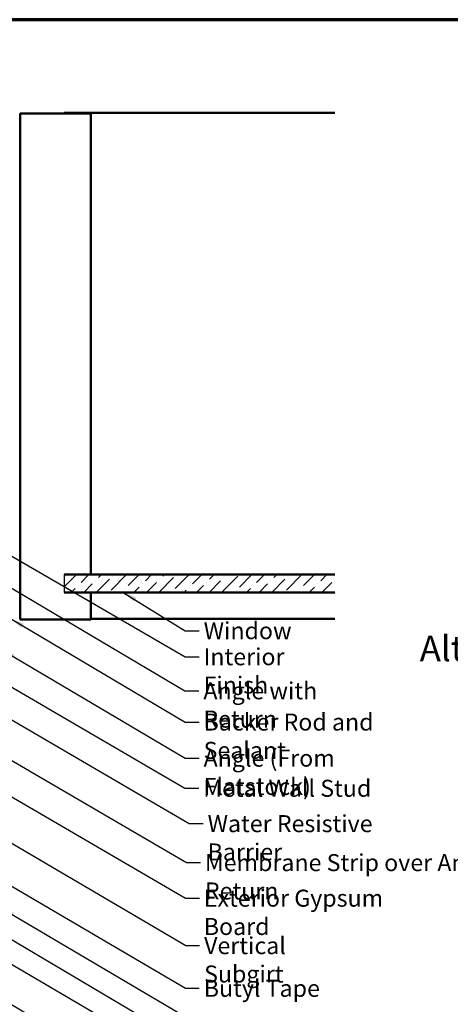
# Model space of a CAD drawing. Units: inches. Extents: x 0.6 to 33.5, y 0.3 to 21.4.
# Drawn here: x 11.4 to 17.4, y 7.5 to 21.4 of the extents above; entities that cross this region are included whole.
import ezdxf

# ---------------------------------------------------------------- set-up
doc = ezdxf.new("R2010")
doc.units = ezdxf.units.IN
doc.header["$LTSCALE"] = 2
doc.header["$MEASUREMENT"] = 0
doc.linetypes.add('DASHED', pattern=[0.2067, 0.1654, -0.0413])
doc.layers.get('0').update_dxf_attribs({"lineweight": 13})
for name, color, linetype, lineweight in [('Border (ANSI)', 7, 'Continuous', 70), ('Hatch (ANSI)', 7, 'Continuous', 18), ('Hidden (ANSI)', 7, 'DASHED', 35), ('Sketch Geometry (ANSI)', 7, 'Continuous', 25), ('Symbol (ANSI)', 7, 'Continuous', 25), ('Visible (ANSI)', 7, 'Continuous', 50)]:
    doc.layers.add(name, color=color, linetype=linetype, lineweight=lineweight)
doc.styles.add('Label Text (ANSI)', font='tahoma.ttf')
doc.styles.add('Note Text (ANSI)', font='tahoma.ttf')
doc.dimstyles.new('Default (ANSI)$7', dxfattribs={"dimscale": 2, "dimtxt": 0.12, "dimasz": 0.098425, "dimexe": 0.125, "dimexo": 0.0625, "dimgap": 0.031496, "dimtad": 0, "dimtih": 1, "dimtoh": 1, "dimrnd": 1e-08, "dimzin": 4, "dimdsep": 46, "dimtxsty": 'Note Text (ANSI)', "dimcen": 0.09, "dimdle": 0.393701, "dimclrd": 256, "dimclre": 256, "dimclrt": 256, "dimadec": 0, "dimazin": 1, "dimtfac": 1, "dimtofl": 0, "dimtmove": 0, "dimatfit": 3, "dimfxl": 1, "dimtolj": 1, "dimtzin": 4, "dimlwd": -1, "dimlwe": -1, "dimarcsym": 0})

# ---------------------------------------------------------------- blocks, each defined once
blk = doc.blocks.new('Borders ATAS A Border')
at = {"layer": 'Border (ANSI)'}
blk.add_line((16.7, 10.7), (0.3, 10.7), dxfattribs=at)

msp = doc.modelspace()

# ---------------------------------------------------------------- hatches: boundary and pattern name
at = {"layer": 'Hatch (ANSI)', "true_color": 0x0080ff}
h = msp.add_hatch(dxfattribs=at)
h.set_pattern_fill('ANSI36', color=150, style=0)
h.paths.add_polyline_path([(15.79917, 13.31619), (11.98058, 13.31619), (11.98058, 13.56619), (15.79917, 13.56619)])

# ---------------------------------------------------------------- linework, layer by layer
at = {"layer": 'Hidden (ANSI)', "color": 8, "ltscale": 0.009423, "true_color": 0x808080}
msp.add_line((12.35558, 13.56619), (12.35558, 13.55619), dxfattribs=at)
at = {"layer": 'Sketch Geometry (ANSI)', "color": 150, "true_color": 0x0080ff}
msp.add_line((11.98058, 13.56619), (11.98058, 13.31619), dxfattribs=at)
at = {"layer": 'Visible (ANSI)', "color": 8, "true_color": 0x808080}
for p, q in [((11.35558, 20.07619), (11.98058, 20.07619)), ((11.35558, 12.93119), (11.35558, 20.07619)), ((11.98058, 20.08619), (15.79917, 20.08619)), ((11.98058, 20.08619), (11.98058, 20.07619)), ((11.98058, 20.07619), (12.35558, 20.07619)), ((12.35558, 20.07619), (12.35558, 13.56619)), ((12.35558, 13.30619), (12.35558, 12.93119)), ((11.98058, 12.93119), (11.35558, 12.93119)), ((12.35558, 12.93119), (11.98058, 12.93119)), ((12.35558, 12.94119), (15.79917, 12.94119))]:
    msp.add_line(p, q, dxfattribs=at)
at = {"layer": 'Visible (ANSI)', "color": 150, "true_color": 0x0080ff}
for p, q in [((15.79917, 13.56619), (11.98058, 13.56619)), ((11.98058, 13.31619), (15.79917, 13.31619))]:
    msp.add_line(p, q, dxfattribs=at)

# ---------------------------------------------------------------- block references
at = {"xscale": 2, "yscale": 2, "zscale": 2}
msp.add_blockref('Borders ATAS A Border', (0, 0), dxfattribs=at)

# ---------------------------------------------------------------- texts
at = {"layer": 'Symbol (ANSI)', "char_height": 0.24, "attachment_point": 1, "style": 'Note Text (ANSI)'}
for s, insert, width in [('{Window }', (13.9473, 12.89479), 1.2665153), ('{Interior Finish }', (13.94568, 12.5269), 2.1282983), ('{Angle with Return }', (13.94366, 12.04668), 2.7135169), ('{Backer Rod and Sealant }', (13.94654, 11.6053), 3.5694652), ('{Angle (From Flatstock)}', (13.94607, 11.09576), 3.304765), ('{Metal Wall Stud }', (13.94095, 10.6701), 2.3789952), ('{Water Resistive Barrier }', (14.003, 10.17112), 3.4296272), ('{Membrane Strip over Angle with Return }', (13.9644, 9.62051), 5.8677471), ('{Exterior Gypsum Board }', (13.94915, 9.11898), 3.4584117), ('{Vertical Subgirt }', (13.95335, 8.44876), 2.3204539), ('{Butyl Tape }', (13.94886, 7.84626), 1.6570502)]:
    msp.add_mtext(s, dxfattribs=dict(at, insert=insert, width=width))
at = {"layer": 'Symbol (ANSI)', "insert": (16.99729, 12.23173), "char_height": 0.36, "attachment_point": 7, "style": 'Label Text (ANSI)'}
msp.add_mtext('Alternate Subgirt Orientation', dxfattribs=at)

# ---------------------------------------------------------------- leaders
at = {"layer": 'Symbol (ANSI)', "annotation_type": 0, "has_hookline": 1, "hookline_direction": 0}
for points, text_width in [([(1.33125, 19.57619), (13.68584, 12.4069), (13.88269, 12.4069)], 1.98995), ([(8.52007, 13.56619), (13.68111, 10.5501), (13.87796, 10.5501)], 2.22995), ([(11.04358, 13.4874), (13.68382, 11.92668), (13.88067, 11.92668)], 2.59036), ([(12.81272, 13.31619), (13.68746, 12.77479), (13.88431, 12.77479)], 1.15487), ([(6.94151, 12.93119), (13.68931, 8.99898), (13.88616, 8.99898)], 3.30971), ([(11.22058, 12.94549), (13.6867, 11.4853), (13.88355, 11.4853)], 3.44236), ([(7.97093, 12.84719), (13.70456, 9.50051), (13.90141, 9.50051)], 5.72083), ([(8.89046, 12.88919), (13.74316, 10.05112), (13.94001, 10.05112)], 3.32116), ([(11.08558, 12.51362), (13.68623, 10.97576), (13.88308, 10.97576)], 3.28779), ([(6.55998, 10.78519), (13.69205, 6.63112), (13.88891, 6.63112)], 3.81889), ([(10.12311, 10.4265), (13.69351, 8.32876), (13.89036, 8.32876)], 2.2169), ([(9.94543, 9.92399), (13.68902, 7.72626), (13.88587, 7.72626)], 1.52124), ([(11.08558, 8.8648), (13.67911, 7.33106), (13.87596, 7.33106)], 1.38955), ([(11.01158, 8.54538), (13.68189, 6.96731), (13.87874, 6.96731)], 1.56056), ([(9.92524, 8.26548), (13.68444, 6.05874), (13.88129, 6.05874)], 2.19917), ([(5.12408, 7.84948), (13.87704, 5.54)], 8.73961)]:
    msp.add_leader(points, dimstyle='Default (ANSI)$7', override={"dimtad": 0}, dxfattribs=dict(at, text_width=text_width))

doc.saveas('drawing.dxf')
